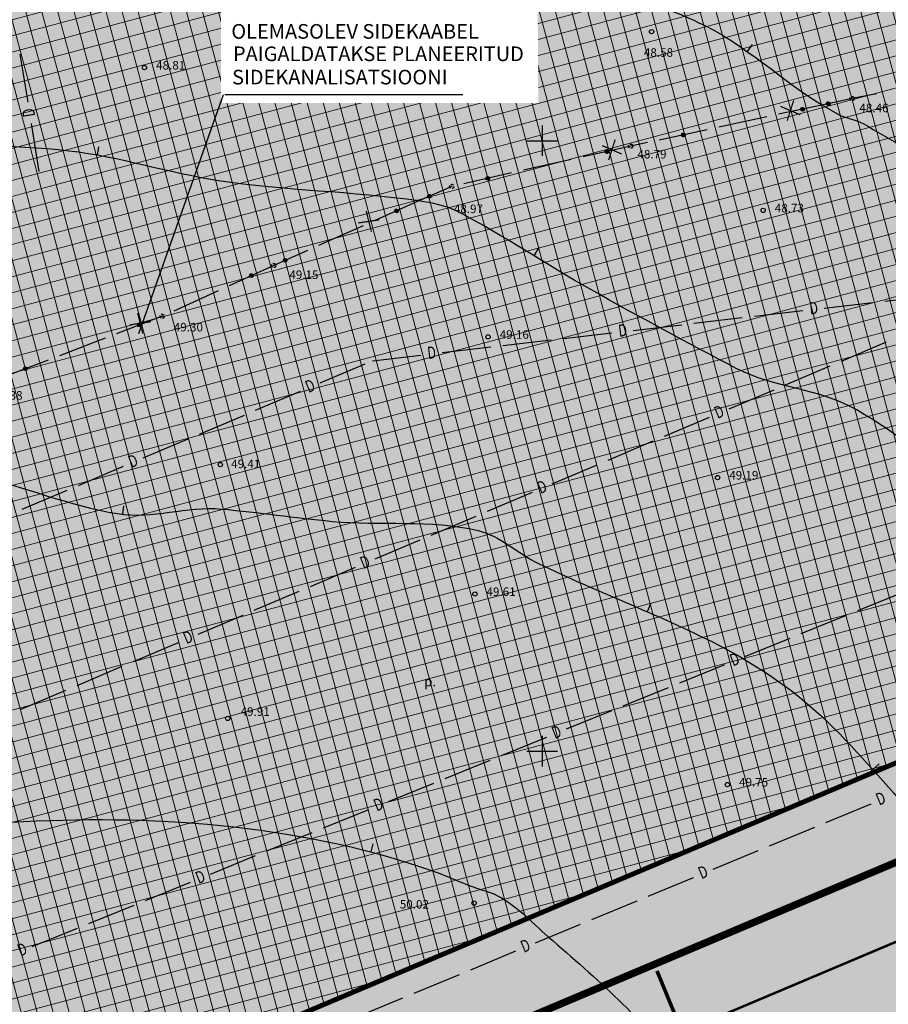
# Model space of a CAD drawing. Units: metres. Extents: x 547959 to 551683, y 6581765 to 6582864.
# Drawn here: x 549257 to 549328, y 6582329 to 6582410 of the extents above; entities that cross this region are included whole.
import ezdxf
from ezdxf.enums import TextEntityAlignment as Align

# ---------------------------------------------------------------- set-up
doc = ezdxf.new("R2010")
doc.units = ezdxf.units.M
doc.set_wipeout_variables(frame=1)
doc.linetypes.add('CENTER', pattern=[50.8, 31.75, -6.35, 6.35, -6.35])
doc.linetypes.add('jarve tee 2 l-est 2d-MUST$0$HIDDEN', pattern=[0.375, 0.25, -0.125])
doc.layers.add('05383 GES$0$K-likv-obekt', color=22, linetype='Continuous', lineweight=9)
doc.layers.add('K-hoon-ala-EK', color=60, linetype='Continuous', lineweight=18)
for name, color, linetype in [('05383 GES$0$K-LIKVIDEERITAV SIDE', 7, 'Continuous'), ('05383 GES$0$K-SIDEKANALISATSIOON', 4, 'Continuous'), ('05383 GES$0$K-SIDETEKST', 7, 'Continuous'), ('05383 GES$0$K-xref', 7, 'Continuous'), ('05383_teed$0$K-tee-hatch-sõidutee', 254, 'Continuous'), ('05383_teed$0$K-tee-servajoon', 251, 'Continuous'), ('jarve tee 2 l-est 2d-MUST$0$29', 7, 'Continuous'), ('jarve tee 2 l-est 2d-MUST$0$32', 7, 'Continuous'), ('jarve tee 2 l-est 2d-MUST$0$34_VEEKOGU', 7, 'Continuous'), ('jarve tee 2 l-est 2d-MUST$0$37_TRUUP', 7, 'Continuous'), ('jarve tee 2 l-est 2d-MUST$0$4_RAJATISEDET', 7, 'Continuous'), ('jarve tee 2 l-est 2d-MUST$0$9_GTRASS', 7, 'Continuous'), ('K-haljastus', 71, 'Continuous'), ('K-x-ref', 7, 'Continuous'), ('K-x-ref-teed', 7, 'Continuous'), ('mood-piir', 1, 'Continuous')]:
    doc.layers.add(name, color=color, linetype=linetype)
doc.styles.add('05383 GES$0$KPR-jooned', font='romand.shx')
doc.styles.add('05383 GES$0$SWISL', font='swissl.ttf')
doc.styles.add('jarve tee 2 l-est 2d-MUST$0$ROMANS', font='ROMANS')
doc.styles.add('jarve tee 2 l-est 2d-MUST$0$TXT', font='txt.shx')
doc.linetypes.add('05383 GES$0$SIDE_KPROJEKT', pattern='A,9.5,-1.25,["/",05383 GES$0$KPR-jooned,S=1,R=0,X=-0.55,Y=-0.5],-1.25', length=12)

# ---------------------------------------------------------------- blocks, each defined once
blk = doc.blocks.new('05383_teed')
at = {"layer": '05383_teed$0$K-tee-hatch-sõidutee'}
h = blk.add_hatch(color=256, dxfattribs=at)
edge = h.paths.add_edge_path()
edge.add_line((548967.198, 6581953.701), (548989.247, 6582029.182))
edge.add_arc((548941.253, 6582043.202), 50, 343.71613, 387.96281)
edge.add_arc((548941.522, 6582042.703), 50, 27.96281, 28.6124, ccw=False)
edge.add_line((548985.684, 6582066.148), (548981.929, 6582073.031))
edge.add_arc((548973.15, 6582068.242), 10, 28.6124, 90.61633)
edge.add_arc((548972.844, 6582096.741), 18.5, 219.9225, 270.61633, ccw=False)
edge.add_arc((548950.987, 6582078.451), 10, 39.9225, 91.92201)
edge.add_line((548950.652, 6582088.445), (548940.909, 6582088.118))
edge.add_arc((548939.232, 6582138.09), 50, 253.24136, 271.92201, ccw=False)
edge.add_arc((548910.398, 6582042.337), 50, 73.24136, 83.23188)
edge.add_arc((548940.273, 6582294.071), 203.5, 228.67709, 263.23188, ccw=False)
edge.add_line((548805.902, 6582141.242), (548799.771, 6582146.633))
edge.add_arc((548670.022, 6581999.061), 196.5, 48.67709, 60.31942)
edge.add_line((548767.321, 6582169.78), (548714.827, 6582199.699))
edge.add_arc((548468.978, 6581768.34), 496.5, 60.31942, 65.13344)
edge.add_line((548677.76, 6582218.809), (548680.703, 6582225.16))
edge.add_arc((548468.978, 6581768.34), 503.5, 63.7566, 65.13344, ccw=False)
edge.add_arc((548697.544, 6582231.96), 13.4, 243.7566, 331.15382)
edge.add_line((548709.281, 6582225.495), (548709.823, 6582226.478))
edge.add_arc((548680.521, 6582242.618), 33.452, 331.15382, 349.9365)
edge.add_line((548713.459, 6582236.772), (548753.146, 6582460.437))
edge.add_arc((549740.966, 6582285.157), 1003.25, 168.078842, 169.938132, ccw=False)
edge.add_line((548759.353, 6582492.394), (548763.635, 6582512.676))
edge.add_line((548763.635, 6582512.676), (548770.035, 6582512.489))
edge.add_line((548770.035, 6582512.489), (548765.517, 6582491.093))
edge.add_arc((549740.957, 6582285.159), 996.941, 168.078833, 169.93814)
edge.add_line((548759.349, 6582459.336), (548755.821, 6582439.453))
edge.add_arc((548767.624, 6582437.354), 11.988, 169.91566, 257.38314)
edge.add_line((548765.006, 6582425.655), (548980.204, 6582382.698))
edge.add_arc((549018.838, 6582576.281), 197.4, 258.71375, 268.02801)
edge.add_line((549012.045, 6582378.998), (549031.908, 6582378.314))
edge.add_arc((549031.199, 6582357.726), 20.6, -1.96941, 88.02801, ccw=False)
edge.add_line((549051.787, 6582357.018), (549049.048, 6582277.363))
edge.add_arc((549066.438, 6582276.765), 17.4, 178.03059, 252.15027)
edge.add_line((549061.104, 6582260.203), (549096.68, 6582248.746))
edge.add_arc((549111.209, 6582293.865), 47.4, 252.15027, 292.89723)
edge.add_line((549129.652, 6582250.2), (549341.47, 6582339.663))
edge.add_line((549341.47, 6582339.663), (549344.403, 6582340.902))
edge.add_arc((549364.869, 6582292.447), 52.6, 96.85807, 112.89723, ccw=False)
edge.add_arc((549357.054, 6582357.429), 12.85, 276.85807, 355.53546)
edge.add_line((549369.865, 6582356.428), (549380.66, 6582494.684))
edge.add_line((549380.66, 6582494.684), (549387.143, 6582494.219))
edge.add_line((549387.143, 6582494.219), (549370.871, 6582285.815))
edge.add_arc((549394.82, 6582283.945), 24.022, 175.53546, 202.87233)
edge.add_line((549372.687, 6582274.608), (549372.817, 6582274.3))
edge.add_arc((549384.749, 6582279.333), 12.95, 202.87233, 292.87233)
edge.add_line((549389.782, 6582267.401), (549428.664, 6582283.803))
edge.add_line((549428.664, 6582283.803), (549431.385, 6582277.354))
edge.add_line((549431.385, 6582277.354), (549333.979, 6582236.263))
edge.add_arc((549337.477, 6582227.971), 9, 112.87233, 203.30722)
edge.add_line((549329.212, 6582224.41), (549355.496, 6582163.401))
edge.add_line((549355.496, 6582163.401), (549350.353, 6582161.185))
edge.add_line((549350.353, 6582161.185), (549323.998, 6582222.359))
edge.add_arc((549315.732, 6582218.798), 9, 23.30722, 112.87233)
edge.add_line((549312.234, 6582227.09), (549042.828, 6582113.442))
edge.add_arc((548924.864, 6582393.079), 303.5, 290.19605, 292.87233, ccw=False)
edge.add_arc((549046.904, 6582061.313), 50, 110.19605, 122.10596)
edge.add_arc((548993.755, 6582146.02), 50, 284.16183, 302.10596, ccw=False)
edge.add_line((549005.988, 6582097.539), (548996.573, 6582095.164))
edge.add_arc((548999.02, 6582085.468), 10, 104.16183, 153.02168)
edge.add_arc((548999.737, 6582087.306), 10, 164.34534, 208.6124)
edge.add_line((548990.958, 6582082.517), (548995.874, 6582073.505))
edge.add_arc((548951.98, 6582049.561), 50, -26.26464, 28.6124, ccw=False)
edge.add_arc((549041.656, 6582005.309), 50, 153.73536, 163.71613)
edge.add_line((548993.662, 6582019.329), (548973.917, 6581951.739))
edge.add_line((548973.917, 6581951.739), (548967.198, 6581953.701))
edge = h.paths.add_edge_path(flags=16)
edge.add_line((548726.343, 6582201.193), (548770.787, 6582175.862))
edge.add_arc((548670.022, 6581999.061), 203.5, 48.67709, 60.31942, ccw=False)
edge.add_line((548804.393, 6582151.89), (548810.524, 6582146.499))
edge.add_arc((548940.273, 6582294.071), 196.5, 228.67709, 262.89878)
edge.add_arc((548922.162, 6582148.694), 50, 262.89878, 281.26391)
edge.add_arc((548941.695, 6582050.621), 50, 91.92201, 101.26391, ccw=False)
edge.add_line((548940.018, 6582100.593), (548948.428, 6582100.875))
edge.add_arc((548948.092, 6582110.869), 10, 271.92201, 330.28177)
edge.add_arc((548972.844, 6582096.741), 18.5, 149.25893, 150.28177, ccw=False)
edge.add_arc((548948.349, 6582111.309), 10, 329.25893, 375.13421)
edge.add_line((548958.002, 6582113.92), (548955.113, 6582124.601))
edge.add_arc((549003.379, 6582137.655), 50, 170.70412, 195.13421, ccw=False)
edge.add_arc((548904.692, 6582153.809), 50, 350.70412, 364.71476)
edge.add_line((548954.523, 6582157.918), (548951.946, 6582189.156))
edge.add_arc((548932.662, 6582187.565), 19.35, 4.71476, 71.63135)
edge.add_line((548938.76, 6582205.929), (548745.593, 6582270.07))
edge.add_arc((548734.248, 6582235.904), 36, 71.63135, 84.73892)
edge.add_arc((548736.449, 6582259.803), 12, 84.73892, 156.83056)
edge.add_arc((548747.481, 6582255.082), 24, 156.83056, 169.93813)
edge.add_line((548723.85, 6582259.275), (548717.435, 6582223.117))
edge.add_arc((548761.743, 6582215.255), 45, 169.93813, 179.3223)
edge.add_arc((548731.745, 6582215.61), 15, 179.3223, 230.93525)
edge.add_arc((548741.198, 6582227.257), 30, 230.93525, 240.31942)
edge = h.paths.add_edge_path(flags=16)
edge.add_line((548730.614, 6582297.39), (548750.719, 6582410.696))
edge.add_arc((548762.534, 6582408.599), 12, 78.71375, 169.93813, ccw=False)
edge.add_line((548764.883, 6582420.367), (548979.187, 6582377.599))
edge.add_arc((549018.838, 6582576.281), 202.6, 258.71375, 268.02801)
edge.add_line((549011.866, 6582373.801), (549031.729, 6582373.117))
edge.add_arc((549031.199, 6582357.726), 15.4, -1.96941, 88.02801, ccw=False)
edge.add_line((549046.59, 6582357.197), (549043.851, 6582277.542))
edge.add_arc((549066.438, 6582276.765), 22.6, 178.03059, 252.15028)
edge.add_line((549059.51, 6582255.253), (549095.086, 6582243.797))
edge.add_arc((549111.209, 6582293.865), 52.6, 252.15027, 292.89723)
edge.add_line((549131.675, 6582245.409), (549343.493, 6582334.873))
edge.add_arc((549353.079, 6582312.177), 24.637, 85.53546, 112.89723, ccw=False)
edge.add_line((549354.997, 6582336.74), (549356.383, 6582336.631))
edge.add_arc((549355.456, 6582324.767), 11.9, -4.46454, 85.53546, ccw=False)
edge.add_line((549367.32, 6582323.841), (549364.141, 6582283.125))
edge.add_arc((549417.23, 6582278.98), 53.25, 175.53546, 189.87587)
edge.add_arc((549349.548, 6582267.197), 15.45, -67.12767, 9.87587, ccw=False)
edge.add_line((549355.553, 6582252.962), (549040.107, 6582119.892))
edge.add_arc((548924.864, 6582393.079), 296.5, 289.67019, 292.87233, ccw=False)
edge.add_arc((549007.837, 6582160.963), 50, 274.37655, 289.67019, ccw=False)
edge.add_arc((549015.468, 6582061.255), 50, 94.37655, 104.16183)
edge.add_line((549003.235, 6582109.735), (548994.978, 6582107.652))
edge.add_arc((548992.531, 6582117.348), 10, 226.30729, 284.16183, ccw=False)
edge.add_arc((548972.844, 6582096.741), 18.5, 46.30729, 78.8061)
edge.add_arc((548978.377, 6582124.698), 10, 195.13421, 258.8061, ccw=False)
edge.add_line((548968.723, 6582122.088), (548967.094, 6582128.114))
edge.add_arc((548918.828, 6582115.06), 50, 15.13421, 17.92887)
edge.add_line((548966.4, 6582130.452), (548963.767, 6582138.59))
edge.add_arc((549011.338, 6582153.982), 50, 184.71476, 197.92887, ccw=False)
edge.add_line((548961.508, 6582149.872), (548958.225, 6582189.673))
edge.add_arc((548932.662, 6582187.565), 25.65, 4.71476, 71.63135)
edge.add_line((548940.745, 6582211.908), (548740.365, 6582278.444))
edge.add_arc((548747.928, 6582301.221), 24, 240.73892, 251.63135, ccw=False)
edge.add_arc((548742.062, 6582290.752), 12, 180.83056, 240.73892, ccw=False)
edge.add_arc((548766.06, 6582291.1), 36, 169.93813, 180.83056, ccw=False)
edge = h.paths.add_edge_path(flags=16)
edge.add_line((548959.263, 6582125.533), (548962.67, 6582112.937))
edge.add_arc((548962.911, 6582113.002), 0.25, 195.13421, 297.05919)
edge.add_line((548963.025, 6582112.78), (548965.74, 6582114.166))
edge.add_arc((548965.626, 6582114.389), 0.25, 297.05919, 375.13421)
edge.add_line((548965.867, 6582114.454), (548962.625, 6582126.443))
edge.add_arc((548960.898, 6582126.157), 1.75, 9.38733, 200.8811)
edge = h.paths.add_edge_path(flags=16)
edge.add_arc((548954.145, 6582093.065), 0.25, 271.92201, 366.68588)
edge.add_line((548954.393, 6582093.094), (548954.043, 6582096.081))
edge.add_arc((548953.795, 6582096.052), 0.25, 6.68588, 91.92201)
edge.add_line((548953.786, 6582096.302), (548941.171, 6582095.879))
edge.add_arc((548941.159, 6582094.129), 1.75, 89.62479, 274.21923)
edge.add_line((548941.288, 6582092.383), (548954.153, 6582092.815))
edge = h.paths.add_edge_path(flags=16)
edge.add_arc((548972.844, 6582096.741), 10, 139.15461, 310.72613)
edge.add_arc((548972.844, 6582096.741), 10, 310.72613, 499.15461)
edge = h.paths.add_edge_path(flags=16)
edge.add_line((549003.387, 6582105.39), (548991.09, 6582102.287))
edge.add_arc((548991.152, 6582102.045), 0.25, 104.16183, 191.5895)
edge.add_line((548990.907, 6582101.995), (548991.51, 6582099.054))
edge.add_arc((548991.755, 6582099.104), 0.25, 191.5895, 284.16183)
edge.add_line((548991.816, 6582098.862), (549004.243, 6582101.998))
edge.add_arc((549003.86, 6582103.705), 1.75, 282.63046, 465.69321)
edge = h.paths.add_edge_path(flags=16)
edge.add_arc((548983.584, 6582066.801), 9.75, 28.25526, 28.61267)
edge.add_line((548992.143, 6582071.47), (548985.949, 6582082.824))
edge.add_arc((548985.73, 6582082.705), 0.25, 28.6124, 128.24324)
edge.add_line((548985.575, 6582082.901), (548983.21, 6582081.037))
edge.add_arc((548983.365, 6582080.841), 0.25, 128.24324, 208.6124)
edge.add_line((548983.145, 6582080.721), (548989.122, 6582069.765))
edge.add_arc((548990.758, 6582070.385), 1.75, 200.74433, 396.12008)
at = {"layer": '05383_teed$0$K-tee-servajoon', "const_width": 0.2}
blk.add_lwpolyline([(549341.427, 6582339.645), (549129.652, 6582250.2, -0.179689), (549096.68, 6582248.746), (549061.104, 6582260.203, -0.335176), (549049.048, 6582277.363), (549051.787, 6582357.018, 0.4142), (549031.908, 6582378.314), (549012.045, 6582378.998, -0.040664), (548980.204, 6582382.698), (548765.288, 6582425.589, -0.407968), (548755.821, 6582439.453), (548759.349, 6582459.336, -0.008113), (548765.517, 6582491.093), (548770.035, 6582512.489)], format="xyb", dxfattribs=at)
blk = doc.blocks.new('05383 GES$0$RIST')
at = {"layer": '05383 GES$0$K-likv-obekt', "linetype": 'Continuous', "const_width": 0.1, "flags": 128}
for points in [[(-0.651, 0.591), (0.651, -0.591)], [(0.651, 0.591), (-0.651, -0.591)]]:
    blk.add_lwpolyline(points, dxfattribs=at)
blk = doc.blocks.new('05383 GES')
at = {"layer": '05383 GES$0$K-SIDEKANALISATSIOON', "linetype": '05383 GES$0$SIDE_KPROJEKT', "const_width": 0.3}
blk.add_lwpolyline([(549309.401, 6582332.009), (549316.322, 6582315.192)], dxfattribs=at)
at = {"layer": '05383 GES$0$K-LIKVIDEERITAV SIDE'}
for p, rotation in [((549320.33, 6582402.468), 294.4875758738439), ((549305.71, 6582399.257), 294.4875758738439), ((549285.798, 6582393.395), 326.230350759458), ((549267.08, 6582385.046), 326.230350759458)]:
    blk.add_blockref('05383 GES$0$RIST', p, dxfattribs=dict(at, rotation=rotation))
at = {"color": 255}
blk.add_wipeout([(549273.699, 6582413.889), (549273.699, 6582403.102), (549299.679, 6582403.102), (549299.618, 6582413.889)], dxfattribs=at).dxf.layer = '05383 GES$0$K-SIDETEKST'
at = {"layer": '05383 GES$0$K-xref'}
for p, q in [((549266.959, 6582384.225), (549273.905, 6582403.778)), ((549274, 6582403.778), (549293.5, 6582403.778))]:
    blk.add_line(p, q, dxfattribs=at)
at = {"layer": '05383 GES$0$K-SIDETEKST', "color": 7, "style": '05383 GES$0$SWISL'}
for s, p in [('OLEMASOLEV SIDEKAABEL', (549274.54, 6582408.356)), ('PAIGALDATAKSE PLANEERITUD', (549274.677, 6582406.519)), ('SIDEKANALISATSIOONI', (549274.602, 6582404.611))]:
    blk.add_text(s, height=1.2, dxfattribs=at).set_placement(p)
blk = doc.blocks.new('jarve tee 2 l-est 2d-MUST$0$KORDRI')
at = {"layer": 'jarve tee 2 l-est 2d-MUST$0$34_VEEKOGU', "color": 7, "linetype": 'Continuous'}
for p, q in [((0, 5), (0, -5)), ((-5, 0), (5, 0))]:
    blk.add_line(p, q, dxfattribs=at)
blk = doc.blocks.new('jarve tee 2 l-est 2d-MUST')
at = {"layer": 'jarve tee 2 l-est 2d-MUST$0$29', "linetype": 'Continuous'}
for p, q in [((549277.854, 6582409.638), (549277.223, 6582413.588)), ((549257.894, 6582403.153), (549257.253, 6582407.101)), ((549258.816, 6582397.477), (549258.175, 6582401.425)), ((549328.064, 6582386.868), (549332.037, 6582387.331)), ((549323.097, 6582386.29), (549327.07, 6582386.752)), ((549312.419, 6582385.047), (549316.392, 6582385.509)), ((549317.386, 6582385.625), (549321.359, 6582386.088)), ((549307.453, 6582384.469), (549311.426, 6582384.931)), ((549301.741, 6582383.804), (549305.715, 6582384.266)), ((549291.808, 6582382.648), (549295.782, 6582383.11)), ((549296.775, 6582383.226), (549300.748, 6582383.688)), ((549324.519, 6582381.954), (549328.201, 6582383.516)), ((549286.097, 6582381.983), (549290.07, 6582382.446)), ((549281.821, 6582380.169), (549285.503, 6582381.731)), ((549319.916, 6582380.001), (549323.598, 6582381.563)), ((549276.527, 6582377.924), (549280.21, 6582379.486)), ((549315.313, 6582378.048), (549318.995, 6582379.61)), ((549271.924, 6582375.972), (549275.607, 6582377.534)), ((549310.02, 6582375.802), (549313.702, 6582377.364)), ((549267.321, 6582374.02), (549271.004, 6582375.581)), ((549305.417, 6582373.849), (549309.1, 6582375.411)), ((549262.028, 6582371.774), (549265.71, 6582373.336)), ((549300.815, 6582371.895), (549304.497, 6582373.458)), ((549257.425, 6582369.822), (549261.107, 6582371.384)), ((549295.521, 6582369.649), (549299.204, 6582371.212)), ((549290.919, 6582367.696), (549294.601, 6582369.259)), ((549286.316, 6582365.743), (549289.998, 6582367.306)), ((549281.023, 6582363.497), (549284.705, 6582365.06)), ((549276.42, 6582361.544), (549280.102, 6582363.106)), ((549325.854, 6582361.527), (549329.559, 6582363.036)), ((549271.817, 6582359.591), (549275.499, 6582361.153)), ((549321.223, 6582359.642), (549324.928, 6582361.15)), ((549266.524, 6582357.345), (549270.206, 6582358.907)), ((549316.592, 6582357.757), (549320.297, 6582359.265)), ((549261.921, 6582355.392), (549265.603, 6582356.954)), ((549311.267, 6582355.589), (549314.971, 6582357.097)), ((549257.319, 6582353.439), (549261.001, 6582355.001)), ((549306.636, 6582353.704), (549310.34, 6582355.212)), ((549302.005, 6582351.819), (549305.709, 6582353.327)), ((549296.679, 6582349.651), (549300.384, 6582351.159)), ((549292.048, 6582347.766), (549295.753, 6582349.274)), ((549287.417, 6582345.88), (549291.122, 6582347.389)), ((549282.091, 6582343.712), (549285.796, 6582345.221)), ((549323.243, 6582344.168), (549326.938, 6582345.7)), ((549318.624, 6582342.253), (549322.319, 6582343.785)), ((549277.46, 6582341.827), (549281.165, 6582343.335)), ((549314.005, 6582340.339), (549317.7, 6582341.87)), ((549272.829, 6582339.942), (549276.534, 6582341.45)), ((549308.693, 6582338.137), (549312.388, 6582339.668)), ((549267.504, 6582337.774), (549271.208, 6582339.282)), ((549262.873, 6582335.889), (549266.578, 6582337.397)), ((549304.074, 6582336.222), (549307.77, 6582337.754)), ((549258.242, 6582334.004), (549261.946, 6582335.512)), ((549299.456, 6582334.308), (549303.151, 6582335.839)), ((549294.144, 6582332.106), (549297.839, 6582333.637)), ((549289.525, 6582330.191), (549293.22, 6582331.723)), ((549284.906, 6582328.276), (549288.601, 6582329.808))]:
    blk.add_line(p, q, dxfattribs=at)
at = {"layer": 'jarve tee 2 l-est 2d-MUST$0$32', "linetype": 'Continuous'}
for p, q in [((549325.384, 6582403.458), (549323.277, 6582403.005)), ((549323.364, 6582403.173), (549323.279, 6582403.042)), ((549323.38, 6582403.179), (549323.28, 6582403.024)), ((549323.395, 6582403.184), (549323.282, 6582403.009)), ((549323.345, 6582403.162), (549323.282, 6582403.064)), ((549323.408, 6582403.186), (549323.285, 6582402.996)), ((549323.421, 6582403.187), (549323.289, 6582402.984)), ((549323.433, 6582403.187), (549323.294, 6582402.973)), ((549323.444, 6582403.187), (549323.3, 6582402.962)), ((549323.455, 6582403.185), (549323.306, 6582402.953)), ((549323.466, 6582403.183), (549323.312, 6582402.944)), ((549323.476, 6582403.18), (549323.319, 6582402.936)), ((549323.485, 6582403.177), (549323.326, 6582402.929)), ((549323.495, 6582403.172), (549323.333, 6582402.922)), ((549323.504, 6582403.168), (549323.341, 6582402.916)), ((549323.512, 6582403.162), (549323.35, 6582402.911)), ((549327.387, 6582403.837), (549325.384, 6582403.458)), ((549323.277, 6582403.005), (549319.367, 6582402.163)), ((549321.272, 6582402.725), (549321.172, 6582402.57)), ((549321.256, 6582402.719), (549321.172, 6582402.588)), ((549321.287, 6582402.73), (549321.174, 6582402.555)), ((549321.237, 6582402.708), (549321.174, 6582402.61)), ((549321.301, 6582402.732), (549321.178, 6582402.542)), ((549321.313, 6582402.734), (549321.182, 6582402.53)), ((549321.21, 6582402.684), (549321.185, 6582402.645)), ((549321.325, 6582402.734), (549321.186, 6582402.519)), ((549321.337, 6582402.733), (549321.192, 6582402.509)), ((549321.348, 6582402.731), (549321.198, 6582402.499)), ((549321.358, 6582402.729), (549321.204, 6582402.491)), ((549321.368, 6582402.726), (549321.211, 6582402.483)), ((549321.378, 6582402.723), (549321.218, 6582402.475)), ((549321.387, 6582402.719), (549321.226, 6582402.469)), ((549321.396, 6582402.714), (549321.233, 6582402.462)), ((549321.404, 6582402.709), (549321.242, 6582402.457)), ((549321.413, 6582402.703), (549321.25, 6582402.452)), ((549321.42, 6582402.696), (549321.26, 6582402.447)), ((549321.428, 6582402.69), (549321.269, 6582402.444)), ((549321.435, 6582402.682), (549321.279, 6582402.44)), ((549321.441, 6582402.674), (549321.289, 6582402.438)), ((549321.448, 6582402.665), (549321.299, 6582402.435)), ((549321.453, 6582402.655), (549321.311, 6582402.434)), ((549321.458, 6582402.645), (549321.322, 6582402.434)), ((549321.463, 6582402.634), (549321.334, 6582402.434)), ((549321.467, 6582402.621), (549321.348, 6582402.436)), ((549321.47, 6582402.607), (549321.361, 6582402.439)), ((549321.471, 6582402.591), (549321.377, 6582402.444)), ((549321.471, 6582402.572), (549321.394, 6582402.452)), ((549321.467, 6582402.548), (549321.414, 6582402.466)), ((549323.318, 6582403.138), (549323.292, 6582403.099)), ((549323.52, 6582403.157), (549323.358, 6582402.906)), ((549323.528, 6582403.15), (549323.367, 6582402.901)), ((549323.536, 6582403.143), (549323.377, 6582402.897)), ((549323.543, 6582403.136), (549323.386, 6582402.894)), ((549323.549, 6582403.128), (549323.397, 6582402.891)), ((549323.555, 6582403.119), (549323.407, 6582402.889)), ((549323.561, 6582403.109), (549323.418, 6582402.888)), ((549323.566, 6582403.099), (549323.43, 6582402.888)), ((549323.571, 6582403.087), (549323.442, 6582402.888)), ((549323.575, 6582403.075), (549323.455, 6582402.89)), ((549323.578, 6582403.061), (549323.469, 6582402.893)), ((549323.579, 6582403.045), (549323.484, 6582402.898)), ((549323.579, 6582403.026), (549323.501, 6582402.906)), ((549323.575, 6582403.001), (549323.522, 6582402.92)), ((549318.389, 6582401.952), (549314.479, 6582401.111)), ((549313.502, 6582400.9), (549309.592, 6582400.059)), ((549311.482, 6582400.614), (549311.397, 6582400.484)), ((549311.498, 6582400.621), (549311.398, 6582400.466)), ((549311.463, 6582400.603), (549311.399, 6582400.505)), ((549311.513, 6582400.625), (549311.4, 6582400.451)), ((549311.526, 6582400.628), (549311.403, 6582400.437)), ((549311.539, 6582400.629), (549311.407, 6582400.425)), ((549311.435, 6582400.579), (549311.41, 6582400.541)), ((549311.551, 6582400.629), (549311.412, 6582400.414)), ((549311.562, 6582400.629), (549311.417, 6582400.404)), ((549311.573, 6582400.627), (549311.423, 6582400.395)), ((549311.584, 6582400.625), (549311.43, 6582400.386)), ((549311.594, 6582400.622), (549311.436, 6582400.378)), ((549311.603, 6582400.618), (549311.444, 6582400.371)), ((549311.613, 6582400.614), (549311.451, 6582400.364)), ((549311.622, 6582400.61), (549311.459, 6582400.358)), ((549311.63, 6582400.604), (549311.467, 6582400.353)), ((549311.638, 6582400.599), (549311.476, 6582400.348)), ((549311.646, 6582400.592), (549311.485, 6582400.343)), ((549311.653, 6582400.585), (549311.494, 6582400.339)), ((549311.66, 6582400.578), (549311.504, 6582400.336)), ((549311.667, 6582400.57), (549311.514, 6582400.333)), ((549311.673, 6582400.561), (549311.525, 6582400.331)), ((549311.679, 6582400.551), (549311.536, 6582400.33)), ((549311.684, 6582400.541), (549311.548, 6582400.33)), ((549311.689, 6582400.529), (549311.56, 6582400.33)), ((549311.692, 6582400.517), (549311.573, 6582400.332)), ((549311.695, 6582400.503), (549311.587, 6582400.335)), ((549311.697, 6582400.487), (549311.602, 6582400.34)), ((549311.697, 6582400.468), (549311.619, 6582400.348)), ((549311.693, 6582400.443), (549311.64, 6582400.362)), ((549307.247, 6582399.554), (549303.345, 6582398.676)), ((549305.245, 6582399.256), (549305.146, 6582399.1)), ((549305.229, 6582399.249), (549305.146, 6582399.117)), ((549305.21, 6582399.238), (549305.148, 6582399.139)), ((549305.26, 6582399.26), (549305.149, 6582399.085)), ((549305.273, 6582399.263), (549305.152, 6582399.071)), ((549305.286, 6582399.264), (549305.156, 6582399.059)), ((549305.183, 6582399.213), (549305.158, 6582399.174)), ((549305.298, 6582399.264), (549305.161, 6582399.048)), ((549305.309, 6582399.264), (549305.167, 6582399.038)), ((549305.32, 6582399.263), (549305.173, 6582399.029)), ((549305.331, 6582399.26), (549305.179, 6582399.02)), ((549305.341, 6582399.258), (549305.186, 6582399.013)), ((549305.35, 6582399.254), (549305.193, 6582399.005)), ((549305.36, 6582399.25), (549305.201, 6582398.999)), ((549305.369, 6582399.246), (549305.209, 6582398.992)), ((549305.377, 6582399.24), (549305.217, 6582398.987)), ((549305.385, 6582399.235), (549305.226, 6582398.982)), ((549305.393, 6582399.228), (549305.235, 6582398.978)), ((549305.401, 6582399.221), (549305.244, 6582398.974)), ((549305.408, 6582399.214), (549305.254, 6582398.971)), ((549305.415, 6582399.206), (549305.264, 6582398.968)), ((549305.421, 6582399.197), (549305.275, 6582398.966)), ((549305.427, 6582399.188), (549305.286, 6582398.965)), ((549305.432, 6582399.177), (549305.298, 6582398.965)), ((549305.436, 6582399.166), (549305.31, 6582398.965)), ((549305.44, 6582399.153), (549305.323, 6582398.967)), ((549305.444, 6582399.139), (549305.337, 6582398.97)), ((549308.615, 6582399.848), (549307.247, 6582399.554)), ((549302.369, 6582398.456), (549298.467, 6582397.578)), ((549305.445, 6582399.123), (549305.352, 6582398.976)), ((549305.445, 6582399.105), (549305.369, 6582398.984)), ((549305.441, 6582399.08), (549305.39, 6582398.998)), ((549297.491, 6582397.359), (549293.589, 6582396.481)), ((549295.473, 6582397.054), (549295.39, 6582396.923)), ((549295.49, 6582397.061), (549295.391, 6582396.905)), ((549295.454, 6582397.043), (549295.392, 6582396.945)), ((549295.504, 6582397.065), (549295.393, 6582396.89)), ((549295.518, 6582397.068), (549295.397, 6582396.877)), ((549295.53, 6582397.069), (549295.401, 6582396.864)), ((549295.427, 6582397.019), (549295.403, 6582396.98)), ((549295.542, 6582397.07), (549295.406, 6582396.854)), ((549295.554, 6582397.069), (549295.411, 6582396.843)), ((549295.565, 6582397.068), (549295.417, 6582396.834)), ((549295.575, 6582397.066), (549295.424, 6582396.826)), ((549295.585, 6582397.063), (549295.43, 6582396.818)), ((549295.595, 6582397.059), (549295.438, 6582396.81)), ((549295.604, 6582397.055), (549295.445, 6582396.804)), ((549295.613, 6582397.051), (549295.453, 6582396.798)), ((549295.622, 6582397.046), (549295.461, 6582396.792)), ((549295.63, 6582397.04), (549295.47, 6582396.787)), ((549295.638, 6582397.033), (549295.479, 6582396.783)), ((549295.645, 6582397.027), (549295.489, 6582396.779)), ((549295.652, 6582397.019), (549295.498, 6582396.776)), ((549295.659, 6582397.011), (549295.509, 6582396.773)), ((549295.665, 6582397.002), (549295.519, 6582396.771)), ((549295.671, 6582396.993), (549295.53, 6582396.77)), ((549295.676, 6582396.982), (549295.542, 6582396.77)), ((549295.681, 6582396.971), (549295.554, 6582396.771)), ((549295.685, 6582396.958), (549295.567, 6582396.772)), ((549295.688, 6582396.944), (549295.581, 6582396.776)), ((549295.69, 6582396.929), (549295.596, 6582396.781)), ((549295.69, 6582396.91), (549295.613, 6582396.789)), ((549295.686, 6582396.885), (549295.634, 6582396.803)), ((549292.595, 6582396.257), (549289.906, 6582395.064)), ((549292.613, 6582396.261), (549292.595, 6582396.257)), ((549290.659, 6582395.55), (549290.618, 6582395.441)), ((549290.676, 6582395.565), (549290.62, 6582395.419)), ((549290.637, 6582395.521), (549290.621, 6582395.478)), ((549290.69, 6582395.575), (549290.624, 6582395.402)), ((549290.704, 6582395.582), (549290.629, 6582395.388)), ((549290.716, 6582395.587), (549290.635, 6582395.376)), ((549290.729, 6582395.591), (549290.642, 6582395.365)), ((549290.74, 6582395.594), (549290.648, 6582395.355)), ((549290.752, 6582395.595), (549290.656, 6582395.346)), ((549290.763, 6582395.596), (549290.664, 6582395.338)), ((549290.774, 6582395.596), (549290.671, 6582395.331)), ((549290.784, 6582395.595), (549290.68, 6582395.324)), ((549290.794, 6582395.594), (549290.688, 6582395.319)), ((549290.804, 6582395.591), (549290.697, 6582395.314)), ((549290.814, 6582395.589), (549290.706, 6582395.309)), ((549290.823, 6582395.585), (549290.715, 6582395.305)), ((549290.832, 6582395.581), (549290.725, 6582395.302)), ((549290.841, 6582395.577), (549290.735, 6582395.3)), ((549290.85, 6582395.571), (549290.744, 6582395.298)), ((549290.858, 6582395.565), (549290.755, 6582395.297)), ((549290.866, 6582395.559), (549290.765, 6582395.296)), ((549290.874, 6582395.551), (549290.776, 6582395.296)), ((549290.882, 6582395.543), (549290.787, 6582395.297)), ((549290.889, 6582395.534), (549290.799, 6582395.299)), ((549290.896, 6582395.524), (549290.811, 6582395.302)), ((549290.902, 6582395.512), (549290.823, 6582395.307)), ((549290.908, 6582395.499), (549290.836, 6582395.313)), ((549290.912, 6582395.484), (549290.85, 6582395.321)), ((549290.916, 6582395.465), (549290.865, 6582395.332)), ((549290.917, 6582395.44), (549290.882, 6582395.35)), ((549289.906, 6582395.064), (549286.251, 6582393.441)), ((549287.971, 6582394.357), (549287.929, 6582394.248)), ((549287.987, 6582394.371), (549287.931, 6582394.226)), ((549287.949, 6582394.328), (549287.932, 6582394.284)), ((549288.001, 6582394.381), (549287.935, 6582394.209)), ((549288.015, 6582394.388), (549287.94, 6582394.195)), ((549288.028, 6582394.394), (549287.946, 6582394.182)), ((549288.04, 6582394.397), (549287.953, 6582394.171)), ((549288.052, 6582394.4), (549287.96, 6582394.161)), ((549288.063, 6582394.402), (549287.967, 6582394.152)), ((549288.074, 6582394.402), (549287.975, 6582394.145)), ((549288.085, 6582394.402), (549287.983, 6582394.137)), ((549288.095, 6582394.402), (549287.991, 6582394.131)), ((549288.105, 6582394.4), (549287.999, 6582394.125)), ((549288.115, 6582394.398), (549288.008, 6582394.12)), ((549288.125, 6582394.395), (549288.017, 6582394.116)), ((549288.134, 6582394.392), (549288.026, 6582394.112)), ((549288.143, 6582394.388), (549288.036, 6582394.109)), ((549288.152, 6582394.383), (549288.046, 6582394.106)), ((549288.161, 6582394.378), (549288.056, 6582394.105)), ((549288.169, 6582394.372), (549288.066, 6582394.103)), ((549288.177, 6582394.365), (549288.076, 6582394.103)), ((549288.185, 6582394.358), (549288.087, 6582394.103)), ((549288.193, 6582394.35), (549288.098, 6582394.104)), ((549288.2, 6582394.34), (549288.11, 6582394.106)), ((549288.207, 6582394.33), (549288.122, 6582394.109)), ((549288.213, 6582394.319), (549288.134, 6582394.113)), ((549288.219, 6582394.306), (549288.147, 6582394.119)), ((549288.224, 6582394.29), (549288.161, 6582394.127)), ((549288.227, 6582394.272), (549288.176, 6582394.139)), ((549288.228, 6582394.247), (549288.193, 6582394.156)), ((549285.337, 6582393.036), (549281.681, 6582391.413)), ((549280.767, 6582391.008), (549278.01, 6582389.784)), ((549278.831, 6582390.3), (549278.789, 6582390.192)), ((549278.847, 6582390.315), (549278.791, 6582390.17)), ((549278.809, 6582390.271), (549278.792, 6582390.228)), ((549278.862, 6582390.325), (549278.795, 6582390.153)), ((549278.875, 6582390.332), (549278.801, 6582390.138)), ((549278.888, 6582390.337), (549278.806, 6582390.126)), ((549278.9, 6582390.341), (549278.813, 6582390.115)), ((549278.912, 6582390.344), (549278.82, 6582390.105)), ((549278.923, 6582390.345), (549278.827, 6582390.096)), ((549278.934, 6582390.346), (549278.835, 6582390.088)), ((549278.945, 6582390.346), (549278.843, 6582390.081)), ((549278.955, 6582390.345), (549278.851, 6582390.075)), ((549278.966, 6582390.344), (549278.86, 6582390.069)), ((549278.975, 6582390.342), (549278.868, 6582390.064)), ((549278.985, 6582390.339), (549278.877, 6582390.059)), ((549278.995, 6582390.335), (549278.887, 6582390.056)), ((549279.004, 6582390.332), (549278.896, 6582390.053)), ((549279.013, 6582390.327), (549278.906, 6582390.05)), ((549279.021, 6582390.322), (549278.916, 6582390.048)), ((549279.03, 6582390.316), (549278.926, 6582390.047)), ((549279.038, 6582390.309), (549278.937, 6582390.046)), ((549279.046, 6582390.302), (549278.948, 6582390.047)), ((549279.053, 6582390.293), (549278.959, 6582390.048)), ((549279.06, 6582390.284), (549278.97, 6582390.05)), ((549279.067, 6582390.274), (549278.982, 6582390.053)), ((549279.073, 6582390.262), (549278.994, 6582390.057)), ((549278.01, 6582389.784), (549274.37, 6582388.126)), ((549279.079, 6582390.249), (549279.007, 6582390.063)), ((549279.084, 6582390.234), (549279.021, 6582390.071)), ((549279.088, 6582390.215), (549279.036, 6582390.082)), ((549279.089, 6582390.19), (549279.054, 6582390.1)), ((549276.081, 6582389.058), (549276.041, 6582388.949)), ((549276.098, 6582389.073), (549276.043, 6582388.927)), ((549276.06, 6582389.029), (549276.044, 6582388.985)), ((549276.112, 6582389.083), (549276.047, 6582388.91)), ((549276.125, 6582389.09), (549276.053, 6582388.896)), ((549276.138, 6582389.096), (549276.059, 6582388.883)), ((549276.15, 6582389.099), (549276.065, 6582388.872)), ((549276.162, 6582389.102), (549276.072, 6582388.863)), ((549276.173, 6582389.104), (549276.08, 6582388.854)), ((549276.184, 6582389.105), (549276.088, 6582388.846)), ((549276.195, 6582389.105), (549276.096, 6582388.839)), ((549276.205, 6582389.104), (549276.104, 6582388.833)), ((549276.216, 6582389.103), (549276.112, 6582388.827)), ((549276.225, 6582389.101), (549276.121, 6582388.822)), ((549276.235, 6582389.098), (549276.13, 6582388.818)), ((549276.245, 6582389.095), (549276.14, 6582388.814)), ((549276.254, 6582389.091), (549276.149, 6582388.811)), ((549276.263, 6582389.086), (549276.159, 6582388.809)), ((549276.272, 6582389.081), (549276.169, 6582388.807)), ((549276.28, 6582389.075), (549276.179, 6582388.806)), ((549276.288, 6582389.069), (549276.19, 6582388.805)), ((549276.296, 6582389.061), (549276.201, 6582388.805)), ((549276.304, 6582389.053), (549276.212, 6582388.807)), ((549276.311, 6582389.044), (549276.223, 6582388.809)), ((549276.318, 6582389.034), (549276.235, 6582388.812)), ((549276.324, 6582389.022), (549276.247, 6582388.816)), ((549276.33, 6582389.009), (549276.26, 6582388.822)), ((549276.335, 6582388.994), (549276.274, 6582388.831)), ((549276.339, 6582388.976), (549276.289, 6582388.842)), ((549276.34, 6582388.951), (549276.306, 6582388.86)), ((549273.461, 6582387.712), (549269.821, 6582386.053)), ((549268.876, 6582385.623), (549265.142, 6582384.189)), ((549268.911, 6582385.639), (549268.876, 6582385.623)), ((549266.906, 6582385.015), (549266.859, 6582384.909)), ((549266.923, 6582385.029), (549266.86, 6582384.887)), ((549266.938, 6582385.038), (549266.863, 6582384.87)), ((549266.883, 6582384.987), (549266.864, 6582384.945)), ((549266.952, 6582385.045), (549266.868, 6582384.855)), ((549266.965, 6582385.049), (549266.873, 6582384.842)), ((549266.978, 6582385.053), (549266.879, 6582384.831)), ((549266.989, 6582385.055), (549266.885, 6582384.821)), ((549267.001, 6582385.056), (549266.892, 6582384.812)), ((549267.012, 6582385.056), (549266.9, 6582384.803)), ((549267.022, 6582385.055), (549266.907, 6582384.796)), ((549267.033, 6582385.054), (549266.915, 6582384.789)), ((549267.043, 6582385.052), (549266.923, 6582384.783)), ((549267.053, 6582385.049), (549266.932, 6582384.777)), ((549267.062, 6582385.046), (549266.94, 6582384.772)), ((549267.071, 6582385.042), (549266.949, 6582384.768)), ((549267.08, 6582385.038), (549266.959, 6582384.764)), ((549267.089, 6582385.032), (549266.968, 6582384.762)), ((549267.097, 6582385.027), (549266.978, 6582384.759)), ((549267.105, 6582385.02), (549266.988, 6582384.757)), ((549267.113, 6582385.013), (549266.999, 6582384.756)), ((549267.121, 6582385.006), (549267.01, 6582384.756)), ((549267.128, 6582384.997), (549267.021, 6582384.757)), ((549267.135, 6582384.987), (549267.032, 6582384.758)), ((549267.141, 6582384.977), (549267.044, 6582384.76)), ((549267.147, 6582384.965), (549267.057, 6582384.764)), ((549267.152, 6582384.952), (549267.07, 6582384.769)), ((549267.156, 6582384.936), (549267.084, 6582384.777)), ((549267.158, 6582384.918), (549267.1, 6582384.787)), ((549267.158, 6582384.893), (549267.119, 6582384.804)), ((549264.208, 6582383.831), (549260.474, 6582382.396)), ((549259.541, 6582382.038), (549255.807, 6582380.604)), ((549257.571, 6582381.43), (549257.524, 6582381.324)), ((549257.588, 6582381.444), (549257.525, 6582381.302)), ((549257.603, 6582381.453), (549257.528, 6582381.285)), ((549257.548, 6582381.403), (549257.529, 6582381.36)), ((549257.617, 6582381.46), (549257.533, 6582381.27)), ((549257.63, 6582381.464), (549257.538, 6582381.257)), ((549257.642, 6582381.468), (549257.544, 6582381.246)), ((549257.654, 6582381.47), (549257.55, 6582381.236)), ((549257.666, 6582381.471), (549257.557, 6582381.227)), ((549257.677, 6582381.471), (549257.564, 6582381.219)), ((549257.687, 6582381.47), (549257.572, 6582381.211)), ((549257.698, 6582381.469), (549257.58, 6582381.204)), ((549257.708, 6582381.467), (549257.588, 6582381.198)), ((549257.718, 6582381.464), (549257.596, 6582381.192)), ((549257.727, 6582381.461), (549257.605, 6582381.188)), ((549257.736, 6582381.457), (549257.614, 6582381.183)), ((549257.745, 6582381.453), (549257.624, 6582381.18)), ((549257.754, 6582381.448), (549257.633, 6582381.177)), ((549257.762, 6582381.442), (549257.643, 6582381.174)), ((549257.77, 6582381.436), (549257.653, 6582381.173)), ((549257.778, 6582381.429), (549257.664, 6582381.172)), ((549257.786, 6582381.421), (549257.675, 6582381.171)), ((549257.793, 6582381.412), (549257.686, 6582381.172)), ((549257.799, 6582381.403), (549257.697, 6582381.173)), ((549257.806, 6582381.392), (549257.709, 6582381.175)), ((549257.811, 6582381.38), (549257.722, 6582381.179)), ((549257.816, 6582381.367), (549257.735, 6582381.184)), ((549257.821, 6582381.351), (549257.749, 6582381.192)), ((549257.823, 6582381.333), (549257.765, 6582381.202)), ((549257.823, 6582381.308), (549257.784, 6582381.219))]:
    blk.add_line(p, q, dxfattribs=at)
for centre in [(549323.429, 6582403.038), (549321.322, 6582402.584), (549311.547, 6582400.479), (549305.296, 6582399.115), (549295.54, 6582396.92), (549290.767, 6582395.446), (549288.078, 6582394.253), (549278.939, 6582390.196), (549276.19, 6582388.955), (549267.009, 6582384.906), (549257.674, 6582381.321)]:
    blk.add_circle(centre, 0.15, dxfattribs=at)
at = {"layer": 'jarve tee 2 l-est 2d-MUST$0$37_TRUUP', "linetype": 'Continuous'}
for p, q in [((549317.184, 6582407.885), (549316.78, 6582407.314)), ((549263.672, 6582399.501), (549263.547, 6582398.812)), ((549299.684, 6582391.174), (549299.318, 6582390.577)), ((549265.713, 6582370.096), (549265.634, 6582369.401)), ((549308.882, 6582362.065), (549308.603, 6582361.424)), ((549327.608, 6582348.962), (549327.089, 6582348.493)), ((549286.131, 6582342.425), (549285.954, 6582341.747))]:
    blk.add_line(p, q, dxfattribs=at)
for points, knots in [([(549224.821, 6582442.707), (549225.117, 6582442.569), (549225.412, 6582442.427), (549225.705, 6582442.284), (549230.762, 6582439.81), (549229.881, 6582430.366), (549235.151, 6582428.273), (549238.491, 6582426.946), (549241.911, 6582425.969), (549245.383, 6582425.107), (549247.587, 6582424.56), (549249.781, 6582423.997), (549252.002, 6582423.546), (549252.963, 6582423.351), (549253.964, 6582423.39), (549254.926, 6582423.212), (549260.462, 6582422.187), (549265.602, 6582419.339), (549271.09, 6582418.155), (549274.584, 6582417.401), (549278.33, 6582417.87), (549281.82, 6582417.087), (549284.872, 6582416.403), (549287.658, 6582414.629), (549290.72, 6582413.976), (549296.143, 6582412.819), (549301.817, 6582412.832), (549307.25, 6582411.616), (549308.103, 6582411.425), (549308.943, 6582411.194), (549309.777, 6582410.916), (549311.002, 6582410.508), (549312.178, 6582410.005), (549313.33, 6582409.43), (549317.277, 6582407.459), (549320.435, 6582404.135), (549324.332, 6582402.134), (549324.967, 6582401.808), (549325.723, 6582401.735), (549326.344, 6582401.377), (549330.44, 6582399.017), (549334.492, 6582396.569), (549338.399, 6582393.906), (549338.694, 6582393.705), (549338.99, 6582393.505), (549339.284, 6582393.302)], [0, 0, 0, 0, 0.007584, 0.007584, 0.007584, 0.138315, 0.138315, 0.138315, 0.221179, 0.221179, 0.221179, 0.273792, 0.273792, 0.273792, 0.296561, 0.296561, 0.296561, 0.427593, 0.427593, 0.427593, 0.511017, 0.511017, 0.511017, 0.583958, 0.583958, 0.583958, 0.713141, 0.713141, 0.713141, 0.733427, 0.733427, 0.733427, 0.763223, 0.763223, 0.763223, 0.865356, 0.865356, 0.865356, 0.881988, 0.881988, 0.881988, 0.991711, 0.991711, 0.991711, 1, 1, 1, 1]), ([(549334.831, 6582371.024), (549332.07, 6582373.645), (549329.078, 6582376.024), (549325.759, 6582377.957), (549322.725, 6582379.724), (549318.972, 6582379.744), (549315.891, 6582381.352), (549311.892, 6582383.438), (549307.923, 6582385.603), (549303.984, 6582387.805), (549300.311, 6582389.858), (549296.875, 6582392.22), (549293.093, 6582394.193), (549292.103, 6582394.709), (549290.998, 6582394.903), (549289.906, 6582395.064), (549284.451, 6582395.869), (549278.905, 6582395.887), (549273.479, 6582396.723), (549269.385, 6582397.353), (549265.386, 6582398.68), (549261.263, 6582399.154), (549256.461, 6582399.706), (549251.598, 6582399.561), (549246.78, 6582399.987), (549240.367, 6582400.554), (549233.919, 6582400.892), (549227.616, 6582402.376), (549226.726, 6582402.586), (549225.881, 6582402.922), (549225.001, 6582403.151), (549224.493, 6582403.283), (549223.985, 6582403.417), (549223.476, 6582403.546)], [0, 0, 0, 0, 0.096418, 0.096418, 0.096418, 0.184546, 0.184546, 0.184546, 0.298917, 0.298917, 0.298917, 0.405544, 0.405544, 0.405544, 0.433445, 0.433445, 0.433445, 0.572875, 0.572875, 0.572875, 0.678061, 0.678061, 0.678061, 0.80057, 0.80057, 0.80057, 0.963661, 0.963661, 0.963661, 0.986694, 0.986694, 0.986694, 1, 1, 1, 1]), ([(549224.652, 6582373.547), (549228.797, 6582373.985), (549232.964, 6582374.268), (549237.105, 6582374.667), (549237.901, 6582374.744), (549238.633, 6582375.38), (549239.414, 6582375.333), (549244.118, 6582375.052), (549248.92, 6582373.725), (549253.626, 6582372.602), (549257.533, 6582371.67), (549261.253, 6582370.115), (549265.222, 6582369.458), (549268.041, 6582368.992), (549270.919, 6582370.093), (549273.748, 6582369.837), (549276.763, 6582369.564), (549279.774, 6582369.123), (549282.788, 6582368.826), (549286.76, 6582368.434), (549290.82, 6582369.028), (549294.753, 6582368.069), (549296.6, 6582367.619), (549298.015, 6582366.186), (549299.694, 6582365.372), (549304.648, 6582362.97), (549309.883, 6582361.086), (549314.811, 6582358.494), (549318.352, 6582356.632), (549321.622, 6582354.279), (549324.396, 6582351.384), (549326.814, 6582348.86), (549329.109, 6582346.287), (549331.285, 6582343.586)], [0, 0, 0, 0, 0.108169, 0.108169, 0.108169, 0.128959, 0.128959, 0.128959, 0.254161, 0.254161, 0.254161, 0.358103, 0.358103, 0.358103, 0.431937, 0.431937, 0.431937, 0.510633, 0.510633, 0.510633, 0.614353, 0.614353, 0.614353, 0.663052, 0.663052, 0.663052, 0.806735, 0.806735, 0.806735, 0.909981, 0.909981, 0.909981, 1, 1, 1, 1]), ([(549222.664, 6582341.512), (549225.662, 6582342.037), (549228.669, 6582342.472), (549231.706, 6582342.773), (549238.245, 6582343.42), (549244.799, 6582343.453), (549251.348, 6582343.627), (549252.02, 6582343.645), (549252.694, 6582343.599), (549253.366, 6582343.613), (549254.413, 6582343.635), (549255.426, 6582344.127), (549256.459, 6582344.186), (549267.801, 6582344.838), (549279.604, 6582344.116), (549290.769, 6582340.297), (549292.039, 6582339.863), (549293.198, 6582339.305), (549294.423, 6582338.853), (549294.951, 6582338.658), (549295.508, 6582338.547), (549296.028, 6582338.312), (549297.784, 6582337.521), (549299.06, 6582336.058), (549300.524, 6582334.782), (549304.459, 6582331.353), (549308.293, 6582328.18), (549311.199, 6582323.741), (549314.774, 6582318.279), (549310.358, 6582311.019), (549311.855, 6582304.855), (549312.077, 6582303.941), (549312.194, 6582303.009), (549313.023, 6582302.308), (549313.54, 6582301.871), (549314.239, 6582302.581), (549314.771, 6582302.351), (549316.561, 6582301.577), (549318.387, 6582300.813), (549320.12, 6582299.891)], [0, 0, 0, 0, 0.073321, 0.073321, 0.073321, 0.231217, 0.231217, 0.231217, 0.247425, 0.247425, 0.247425, 0.272688, 0.272688, 0.272688, 0.550001, 0.550001, 0.550001, 0.581555, 0.581555, 0.581555, 0.595157, 0.595157, 0.595157, 0.641065, 0.641065, 0.641065, 0.764405, 0.764405, 0.764405, 0.916172, 0.916172, 0.916172, 0.938676, 0.938676, 0.938676, 0.952719, 0.952719, 0.952719, 1, 1, 1, 1])]:
    blk.add_open_spline(points, degree=3, knots=knots, dxfattribs=at)
at = {"layer": 'jarve tee 2 l-est 2d-MUST$0$4_RAJATISEDET', "linetype": 'Continuous'}
for centre in [(549308.959, 6582408.935), (549288.603, 6582407.497), (549267.428, 6582405.991), (549318.098, 6582394.292), (549295.566, 6582383.937), (549273.641, 6582373.479), (549314.366, 6582372.412), (549294.487, 6582362.875), (549274.251, 6582352.682), (549315.17, 6582347.269), (549294.42, 6582337.559)]:
    blk.add_circle(centre, 0.175, dxfattribs=at)
at = {"layer": 'jarve tee 2 l-est 2d-MUST$0$4_RAJATISEDET', "linetype": 'jarve tee 2 l-est 2d-MUST$0$HIDDEN'}
for centre in [(549325.384, 6582403.458), (549307.247, 6582399.554), (549292.595, 6582396.257), (549278.01, 6582389.784), (549268.876, 6582385.623)]:
    blk.add_circle(centre, 0.175, dxfattribs=at)
at = {"layer": 'jarve tee 2 l-est 2d-MUST$0$34_VEEKOGU', "linetype": 'Continuous', "xscale": 0.25, "yscale": 0.25}
for p in [(549300, 6582400), (549300, 6582350)]:
    blk.add_blockref('jarve tee 2 l-est 2d-MUST$0$KORDRI', p, dxfattribs=at)
at = {"layer": 'jarve tee 2 l-est 2d-MUST$0$29', "linetype": 'Continuous', "style": 'jarve tee 2 l-est 2d-MUST$0$ROMANS', "width": 0.75}
for rotation, p in [(99.22294, (549258.058, 6582402.311)), (6.63944, (549322.249, 6582386.165)), (6.63944, (549306.604, 6582384.344)), (6.63944, (549290.96, 6582382.523)), (22.98379, (549281.042, 6582379.811)), (22.99323, (549314.535, 6582377.689)), (22.98379, (549266.542, 6582373.661)), (22.99323, (549300.036, 6582371.537)), (22.99323, (549285.537, 6582365.384)), (22.99323, (549271.038, 6582359.232)), (22.15031, (549315.808, 6582357.41)), (22.15031, (549301.221, 6582351.471)), (22.15031, (549286.633, 6582345.533)), (22.5155, (549327.773, 6582346.018)), (22.5155, (549313.223, 6582339.986)), (22.15031, (549272.045, 6582339.595)), (22.15031, (549257.458, 6582333.656)), (22.5155, (549298.674, 6582333.955))]:
    blk.add_text('D', height=1, rotation=rotation, dxfattribs=at).set_placement(p, align=Align.MIDDLE)
at = {"layer": 'jarve tee 2 l-est 2d-MUST$0$4_RAJATISEDET', "linetype": 'Continuous', "style": 'jarve tee 2 l-est 2d-MUST$0$TXT'}
for s, p in [('48.72', (549289.558, 6582407.337)), ('48.58', (549308.332, 6582406.876)), ('48.81', (549268.383, 6582405.831))]:
    blk.add_text(s, height=0.7, dxfattribs=at).set_placement(p)
for s, p in [('48.46', (549325.981, 6582402.333)), ('48.79', (549307.799, 6582398.548)), ('48.97', (549292.768, 6582394.071)), ('48.73', (549319.053, 6582394.132)), ('49.15', (549279.295, 6582388.673)), ('49.30', (549269.831, 6582384.38)), ('49.16', (549296.522, 6582383.777)), ('49.38', (549255.056, 6582378.793)), ('49.41', (549274.53, 6582373.183)), ('49.19', (549315.321, 6582372.252)), ('49.61', (549295.442, 6582362.715)), ('49.91', (549275.301, 6582352.897)), ('49.75', (549316.125, 6582347.11)), ('50.02', (549288.341, 6582337.115))]:
    blk.add_text(s, height=0.7, rotation=0.00241, dxfattribs=at).set_placement(p)
at = {"layer": 'jarve tee 2 l-est 2d-MUST$0$9_GTRASS', "linetype": 'Continuous', "style": 'jarve tee 2 l-est 2d-MUST$0$TXT'}
blk.add_text('p.', height=0.8, dxfattribs=at).set_placement((549290.824, 6582355.611), align=Align.MIDDLE)

msp = doc.modelspace()

# ---------------------------------------------------------------- hatches: boundary and pattern name
at = {"layer": 'K-haljastus'}
msp.add_hatch(color=256, dxfattribs=at).paths.add_polyline_path([(548758.952, 6582514.214), (549456.994, 6582493.824), (549426.371, 6582276.248), (549364.325, 6582250.785), (549366.132, 6582246.31), (549427.593, 6582103.696), (549322.758, 6582117.687), (549282.652, 6582210.732), (549280.914, 6582214.874), (549111.225, 6582143.62), (549101.498, 6582139.126), (549101.636, 6582158.235), (549103.745, 6582223.359), (549031.971, 6582246.473), (548965.862, 6582267.761), (548863.96, 6582300.577), (548766.387, 6582331.998), (548737.39, 6582340.173), (548752.012, 6582422.212), (548740.072, 6582424.787)])
at = {"layer": 'K-hoon-ala-EK'}
h = msp.add_hatch(dxfattribs=at)
h.set_pattern_fill('ANSI37', color=256, scale=0.4, angle=60, style=0)
h.paths.add_polyline_path([(549058.684, 6582377.123), (549063.2, 6582368.874), (549060.1, 6582278.827), (549067.576, 6582272.302), (549099.017, 6582262.177), (549124.592, 6582262.718), (549354.585, 6582359.858), (549362.106, 6582456.178), (549347.094, 6582456.613), (549349.354, 6582485.56), (549062.162, 6582493.952)])

# ---------------------------------------------------------------- linework, layer by layer
at = {"layer": 'K-hoon-ala-EK', "linetype": 'CENTER', "ltscale": 0.2, "const_width": 0.4}
msp.add_lwpolyline([(549058.684, 6582377.123), (549063.2, 6582368.874), (549060.1, 6582278.827), (549067.576, 6582272.302), (549099.017, 6582262.177), (549124.592, 6582262.718), (549354.585, 6582359.858), (549362.106, 6582456.178), (549347.094, 6582456.613), (549349.354, 6582485.56), (549062.162, 6582493.952), (549058.684, 6582377.123)], dxfattribs=at)

# ---------------------------------------------------------------- block references
at = {"layer": 'K-x-ref'}
msp.add_blockref('jarve tee 2 l-est 2d-MUST', (0, 0), dxfattribs=at)
at = {"layer": 'K-x-ref-teed'}
msp.add_blockref('05383_teed', (0, 0), dxfattribs=at)

# ---------------------------------------------------------------- next in the draw order: block references
at = {"layer": 'K-x-ref'}
msp.add_blockref('05383 GES', (0, 0), dxfattribs=at)

# ---------------------------------------------------------------- next in the draw order: linework, layer by layer
at = {"layer": 'mood-piir', "const_width": 0.6}
msp.add_lwpolyline([(549055.047, 6582277.363), (549058.156, 6582367.677), (549047.6, 6582386.987), (548977.23, 6582389.41), (548977.23, 6582389.41), (548764.863, 6582431.792), (548779.365, 6582512.217), (548779.365, 6582512.217), (548779.365, 6582512.217), (548779.365, 6582512.217), (548779.365, 6582512.217), (549372.651, 6582494.887), (549372.651, 6582494.887), (549372.651, 6582494.887), (549361.707, 6582354.724), (549361.707, 6582354.724), (549361.707, 6582354.724), (549361.707, 6582354.724), (549126.187, 6582255.25), (549097.917, 6582254.652), (549062.829, 6582265.951), (549055.047, 6582277.363)], close=True, dxfattribs=at)
msp.add_lwpolyline([(549097.917, 6582254.652), (549126.187, 6582255.25), (549361.707, 6582354.724), (549361.707, 6582354.724), (549361.707, 6582354.724), (549361.707, 6582354.724), (549361.707, 6582354.724), (549359.533, 6582314.025), (549345.364, 6582328.282), (549345.364, 6582328.282), (549304.256, 6582310.919), (549263.319, 6582293.63), (549222.383, 6582276.34), (549181.514, 6582259.078), (549140.51, 6582241.76), (549113.999, 6582230.563), (549074.084, 6582243.416)], dxfattribs=at)

doc.saveas('drawing.dxf')
